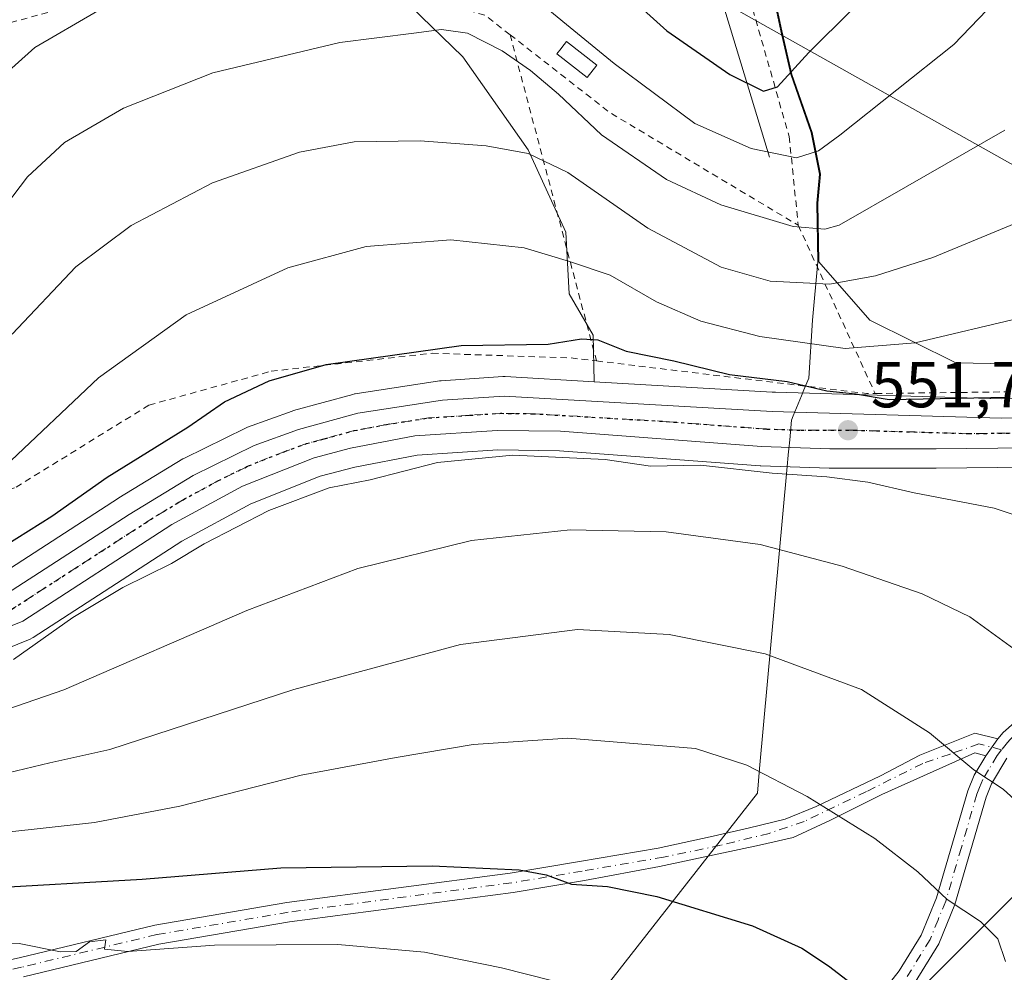
# Model space of a CAD drawing. Units: metres. Extents: x 600017 to 603443, y 4770806 to 4773170.
# Drawn here: x 601240 to 601391, y 4772227 to 4772373 of the extents above; entities that cross this region are included whole.
import ezdxf

# ---------------------------------------------------------------- set-up
doc = ezdxf.new("R2010")
doc.units = ezdxf.units.M
doc.header["$MEASUREMENT"] = 0
for name, pattern in [('DGN Style 2', [1.6480167562047852, 0.988810053722871, -0.6592067024819142]), ('DGN Style 4', [2.6384748266838614, 1.318413404963828, -0.6592067024819142, 0.001648016756204785, -0.6592067024819142]), ('DGN Style 5', [1.1536117293433497, 0.4944050268614355, -0.6592067024819142])]:
    doc.linetypes.add(name, pattern=pattern)
for name, color, linetype, lineweight in [('Alambrada', 7, 'DGN Style 2', 0), ('Arbolado forestal CxS', 92, 'Continuous', 0), ('Camino Cxs', 7, 'Continuous', 0), ('Camino eje', 30, 'DGN Style 4', 13), ('Carretera de calzada única Cxs', 7, 'Continuous', 13), ('Carretera de calzada única eje', 7, 'DGN Style 4', 0), ('Corriente natural lineal', 142, 'Continuous', 13), ('Cultivos leñosos CxS', 92, 'Continuous', 0), ('Curva de nivel maestra', 30, 'Continuous', 30), ('Curva de nivel normal', 30, 'Continuous', 0), ('Edificación ligera Cxs', 1, 'Continuous', 0), ('Municipio', 91, 'Continuous', 13), ('Municipio CxS', 4, 'Continuous', 0), ('Núcleo urbano CxS', 7, 'Continuous', 0), ('Pastizal CxS', 92, 'Continuous', 0), ('Prado CxS', 92, 'Continuous', 0), ('Punto de cota en terreno', 7, 'Continuous', 0), ('Ruta', 7, 'DGN Style 5', 30), ('Rótulo de punto de cota en terreno', 7, 'Continuous', 0), ('Tendido', 6, 'Continuous', 0)]:
    doc.layers.add(name, color=color, linetype=linetype, lineweight=lineweight)
doc.styles.add('Style-Arial', font='txt')

# ---------------------------------------------------------------- blocks, each defined once
blk = doc.blocks.new('*U16')
at = {"layer": 'Arbolado forestal CxS', "color": 92, "linetype": 'Continuous', "lineweight": 0}
blk.add_polyline3d([(601437.6895000003, 4772207.5875, 547.6413999999932), (601459.5018999996, 4772159.658299999, 549.2933000000048), (601451.9638999999, 4772163.836300001, 555.6358000000037), (601443.1187000005, 4772170.245300001, 557.0899000000063), (601417.1101000002, 4772182.928900001, 564.1538), (601390.5175000001, 4772186.4757, 577.426099999997), (601384.6086999997, 4772205.9847, 576.1248999999953), (601373.3806999996, 4772218.989700001, 575.2262000000047), (601422.9071000004, 4772268.471100001, 555.2847999999941), (601438.4515000005, 4772278.176100001, 550.9802000000054), (601438.0887000002, 4772272.980699999, 550.579700000002), (601433.9364999998, 4772249.855699999, 550.2929000000004), (601433.9197000006, 4772249.750499999, 550.2883000000002), (601432.2197000004, 4772237.740499999, 549.5516000000061), (601432.1902999999, 4772237.347300001, 549.5250999999989), (601432.1401000004, 4772231.8037, 549.130799999999), (601432.1558999997, 4772231.4823, 549.1300000000047), (601433.3359000003, 4772220.042300001, 548.8273999999947), (601433.3657000001, 4772219.829100001, 548.8325999999943), (601433.4159000004, 4772219.598099999, 548.8310000000056), (601434.5059000002, 4772215.3881, 548.7394999999962), (601434.5910999998, 4772215.1141, 548.7249000000012), (601434.6360999999, 4772214.9979, 548.713699999993), (601437.6460999995, 4772207.687899999, 547.6408999999985)], close=True, dxfattribs=at)
blk = doc.blocks.new('*U22')
at = {"layer": 'Pastizal CxS', "color": 92, "linetype": 'Continuous', "lineweight": 0}
for points in [[(601422.9071000004, 4772268.471100001, 555.2847999999941), (601373.3806999996, 4772218.989700001, 575.2262000000047), (601357.7187000001, 4772193.7007, 584.3910999999935), (601352.7395000001, 4772176.670499999, 590.555600000007), (601332.7023, 4772155.092700001, 600.2550000000047), (601280.3107000003, 4772103.516100001, 609.5516000000061), (601211.7544999998, 4772045.569900001, 606.568299999999), (601155.1201, 4772008.9299, 610.702099999995), (601160.2862999998, 4771992.316500001, 600.1785999999993), (601199.8383, 4771964.346700001, 573.2451000000001)], [(601231.8003000002, 4772274.191099999, 553.8819999999978), (601241.3403000003, 4772278.0711, 553.8791000000056), (601241.7100999998, 4772278.2521, 553.8944999999949), (601241.8404999999, 4772278.331700001, 553.8972000000067), (601264.7395000001, 4772293.156500001, 553.3862999999983), (601275.3718999998, 4772298.887700001, 553.3350000000064), (601286.0456999998, 4772303.147299999, 553.3347999999969), (601291.3973000003, 4772304.5733, 553.6061000000045), (601301.0006999997, 4772306.398700001, 553.3559999999999), (601313.3976999996, 4772307.218699999, 553.2798999999941), (601322.9159000004, 4772307.081700001, 552.9961999999941), (601353.8252999998, 4772304.758500001, 554.0247999999992), (601353.9445000002, 4772304.751900001, 554.0227000000014), (601364.4445000002, 4772304.381899999, 553.3414000000049), (601364.5500999996, 4772304.380100001, 553.3325000000041), (601380.9562999997, 4772304.3803, 552.300700000007), (601413.9108999996, 4772304.737700001, 551.3527999999933)]]:
    blk.add_polyline3d(points, dxfattribs=at)
blk = doc.blocks.new('5PATER')
at = {"layer": 'Punto de cota en terreno', "linetype": 'Continuous', "lineweight": 0}
h = blk.add_hatch(color=51, dxfattribs=at)
edge = h.paths.add_edge_path()
edge.add_ellipse((0, 0), major_axis=(-0.1095731443231308, -0.1110710700762829), ratio=0.9994222409660322, start_angle=0, end_angle=360)

msp = doc.modelspace()

# ---------------------------------------------------------------- linework, layer by layer
at = {"layer": 'Alambrada', "color": 7, "linetype": 'DGN Style 2', "lineweight": 0, "extrusion": (-0.5046554174227366, -0.5747012096723414, 0.6442370908811685), "elevation": -3045800.016767537, "flags": 128}
msp.add_lwpolyline([(-2697119.033604634, 2566273.218726569), (-2697099.516546677, 2566274.97036717), (-2697066.284066057, 2566284.447557386)], dxfattribs=at)
at = {"layer": 'Alambrada', "color": 7, "linetype": 'DGN Style 2', "lineweight": 0, "extrusion": (-0.08130657654462739, 0.3067919322059435, 0.9482973958331513), "elevation": 1415741.176491868, "flags": 128}
msp.add_lwpolyline([(-1803825.715480654, -4228356.272369072), (-1803825.715480654, -4228301.442422105)], dxfattribs=at)
at = {"layer": 'Alambrada', "color": 7, "linetype": 'DGN Style 2', "lineweight": 0, "extrusion": (-0.1675957937545759, 0.3667573493455248, 0.9150960040437387), "elevation": 1650003.268850247, "flags": 128}
msp.add_lwpolyline([(-2530472.000481788, -3743137.83023323), (-2530472.000481788, -3743106.700079234)], dxfattribs=at)
at = {"layer": 'Alambrada', "color": 7, "linetype": 'DGN Style 2', "lineweight": 0, "extrusion": (-0.1341909067951891, -0.9575457405035877, 0.255144969334927), "elevation": -4650267.526733843, "flags": 128}
msp.add_lwpolyline([(-66813.76067590516, 1227677.168404544), (-66771.8665571541, 1227680.311740117), (-66770.54942804726, 1227681.035184079)], dxfattribs=at)
at = {"layer": 'Alambrada', "color": 7, "linetype": 'DGN Style 2', "lineweight": 0}
for points in [[(601354.6700999998, 4772497.540100001, 507.6591000000044), (601352.1001000004, 4772468.520099999, 508.3889000000054), (601344.8000999996, 4772448.3101, 515.9437000000034), (601336.4001000002, 4772432.140100001, 509.7305000000051), (601358.3000999996, 4772355.4801, 536.7774000000063), (601359.7100999998, 4772341.8101, 543.3248000000021)], [(601450.4600999998, 4772477.050100001, 537.1836000000039), (601450.8501000004, 4772467.140100001, 532.9844000000012), (601447.7301000003, 4772448.7301, 535.1995000000024), (601444.0401, 4772425.3101, 537.2905000000028), (601445.1201, 4772377.9101, 542.7540000000008), (601450.2401000002, 4772334.350099999, 547.4937000000064), (601451.1501000002, 4772320.9901, 549.4535999999935), (601405.5701000001, 4772316.3201, 551.386599999998), (601371.5500999996, 4772315.9001, 555.8776000000071)], [(601315.3000999996, 4772371.1801, 534.736699999994), (601311.4101, 4772374.210100001, 534.0972999999941), (601287.9600999998, 4772380.420100001, 532.3757000000041), (601266.3501000004, 4772380.6601, 533.1900000000023), (601230.1001000004, 4772370.790100001, 527.0130999999965), (601217.8501000004, 4772362.850099999, 526.7244999999966), (601215.8000999996, 4772342.300100001, 530.4951000000001), (601215.2801000001, 4772327.360099999, 534.3747000000003), (601217.2801000001, 4772312.9301, 540.0586999999941), (601220.6801000005, 4772301.4901, 547.5546000000032), (601227.1401000004, 4772297.220100001, 553.9511000000057), (601239.1901000004, 4772301.470100001, 554.462400000004), (601259.6501000002, 4772314.110099999, 554.952900000004), (601278.5000999998, 4772319.340100001, 556.1514000000025), (601303.3101000005, 4772322.100099999, 553.703999999998), (601324.6901000004, 4772321.380100001, 551.3442000000068), (601328.6201, 4772320.920100001, 552.1388000000006)]]:
    msp.add_polyline3d(points, dxfattribs=at)
at = {"layer": 'Arbolado forestal CxS', "color": 92, "linetype": 'Continuous', "lineweight": 0, "extrusion": (0.06383900592137427, 0.3174045113273796, 0.9461389736777563), "elevation": 1553659.159110935, "flags": 128}
msp.add_lwpolyline([(351365.0326866024, -4538617.998434996), (351378.3582819296, -4538604.702815918), (351417.1556291968, -4538543.109808831)], dxfattribs=at)
at = {"layer": 'Camino Cxs', "color": 7, "linetype": 'Continuous', "lineweight": 0, "extrusion": (0.1549308946382395, 0.217068954100477, 0.9637829045237937), "elevation": 1129626.745123024, "flags": 128}
msp.add_lwpolyline([(2282920.991821842, -4080242.325406502), (2282920.991821841, -4080238.985549244)], dxfattribs=at)
msp.add_lwpolyline([(2282920.991821842, -4080242.325406502), (2282920.991821841, -4080238.985549244)], dxfattribs=at)
at = {"layer": 'Camino Cxs', "color": 7, "linetype": 'Continuous', "lineweight": 0}
for points in [[(601390.4600999998, 4772262.720100001, 563.0996000000014), (601391.2600999996, 4772263.6801, 562.7602000000043), (601394.2500999998, 4772266.290100001, 561.6790000000037), (601403.0201000003, 4772272.370100001, 558.8415999999997), (601411.5500999996, 4772277.880100001, 556.4444999999978), (601415.1901000004, 4772280.780099999, 555.4535000000033), (601419.4901000002, 4772285.3301, 554.1836000000039), (601429.9801000003, 4772298.610099999, 550.8530000000028), (601433.2134999996, 4772301.4911, 550.176099999997)], [(601367.8201000001, 4772217.470100001, 580.9603999999963), (601375.2701000003, 4772226.940099999, 580.8843999999954), (601378.6601, 4772232.4801, 575.4514000000054), (601381.0100999996, 4772238.190099999, 572.1457999999984), (601385.8101000005, 4772254.690099999, 565.6953000000067), (601386.7901, 4772257.110099999, 564.9612999999954), (601388.5900999998, 4772260.100099999, 563.9903000000049), (601390.4600999998, 4772262.720100001, 563.0996000000014), (601391.2600999996, 4772263.6801, 562.7602000000043), (601394.2500999998, 4772266.290100001, 561.6790000000037)], [(601217.7100999998, 4772224.170100001, 585.1753999999928), (601239.6700999998, 4772228.9801, 581.8025999999954), (601260.5800999999, 4772234.0101, 579.3619000000035), (601280.8901000004, 4772237.470100001, 577.8530000000028), (601315.3400999998, 4772242.0001, 575.1407999999938), (601326.0201000003, 4772243.790100001, 574.2097999999969), (601338.1419000002, 4772245.8782, 573.2274000000034), (601346.1322999997, 4772247.624500001, 572.3978999999963), (601352.0060999999, 4772248.9474, 571.7505999999995), (601357.6682000002, 4772250.323200001, 570.9823999999935), (601362.4835999999, 4772252.281199999, 569.9611000000004), (601372.3789999997, 4772256.990800001, 567.6052000000054), (601378.4115000004, 4772260.1658, 565.8445999999967), (601386.9310999997, 4772263.552400001, 563.4916999999987), (601390.4600999998, 4772262.720100001, 563.0996000000014)], [(601239.6700999998, 4772228.9801, 581.8025999999954), (601260.5800999999, 4772234.0101, 579.3619000000035), (601280.8901000004, 4772237.470100001, 577.8530000000028), (601315.3400999998, 4772242.0001, 575.1407999999938), (601326.0201000003, 4772243.790100001, 574.2097999999969), (601338.1419000002, 4772245.8782, 573.2274000000034), (601346.1322999997, 4772247.624500001, 572.3978999999963), (601352.0060999999, 4772248.9474, 571.7505999999995), (601357.6682000002, 4772250.323200001, 570.9823999999935), (601362.4835999999, 4772252.281199999, 569.9611000000004), (601372.3789999997, 4772256.990800001, 567.6052000000054), (601378.4115000004, 4772260.1658, 565.8445999999967), (601386.9310999997, 4772263.552400001, 563.4916999999987), (601390.4600999998, 4772262.720100001, 563.0996000000014), (601388.5900999998, 4772260.100099999, 563.9903000000049), (601386.9051999999, 4772260.540100001, 564.164300000004), (601372.5724, 4772254.1205, 568.1836000000039), (601364.5582999998, 4772250.113399999, 570.193499999994), (601358.909, 4772247.4858, 571.4351000000024), (601353.7194999997, 4772246.303400001, 572.1459000000032), (601347.4790000003, 4772244.989600001, 572.863599999997), (601338.3481000002, 4772243.0189, 573.8028999999951), (601326.7500999998, 4772240.870100001, 574.8855999999942), (601315.7901, 4772239.030099999, 575.8387999999978), (601281.3300999999, 4772234.5001, 578.7326999999932), (601261.1801000005, 4772231.0701, 580.5543000000034), (601240.3400999998, 4772226.0601, 583.2216999999946)], [(601388.5900999998, 4772260.100099999, 563.9903000000049), (601386.9051999999, 4772260.540100001, 564.164300000004), (601372.5724, 4772254.1205, 568.1836000000039), (601364.5582999998, 4772250.113399999, 570.193499999994), (601358.909, 4772247.4858, 571.4351000000024), (601353.7194999997, 4772246.303400001, 572.1459000000032), (601347.4790000003, 4772244.989600001, 572.863599999997), (601338.3481000002, 4772243.0189, 573.8028999999951), (601326.7500999998, 4772240.870100001, 574.8855999999942), (601315.7901, 4772239.030099999, 575.8387999999978), (601281.3300999999, 4772234.5001, 578.7326999999932), (601261.1801000005, 4772231.0701, 580.5543000000034), (601240.3400999998, 4772226.0601, 583.2216999999946)], [(601248.5500999996, 4772136.4001, 623.3445000000065), (601256.5301000001, 4772137.4901, 621.4170000000013), (601284.6101000002, 4772141.870100001, 614.6659000000072), (601298.7301000003, 4772144.8201, 610.9928000000073), (601303.2600999996, 4772146.360099999, 609.559699999998), (601307.5401, 4772148.420100001, 608.4318000000058), (601313.4401000004, 4772151.6801, 606.8947999999946), (601319.5601000005, 4772155.3201, 604.8524999999936), (601327.2701000003, 4772160.4101, 601.1693999999989), (601335.8101000005, 4772166.520099999, 597.6756000000023), (601339.3800999997, 4772169.380100001, 596.497199999998), (601343.0800999999, 4772173.050100001, 595.0454000000027), (601345.8901000004, 4772176.6801, 592.3846000000049), (601348.3101000005, 4772180.610099999, 590.5959000000003), (601350.6401000004, 4772185.140100001, 588.7505999999995), (601356.3501000004, 4772198.190099999, 583.6968999999954), (601362.8800999997, 4772209.710100001, 579.6820000000008), (601367.8201000001, 4772217.470100001, 580.9603999999963), (601375.2701000003, 4772226.940099999, 580.8843999999954), (601378.6601, 4772232.4801, 575.4514000000054), (601381.0100999996, 4772238.190099999, 572.1457999999984), (601385.8101000005, 4772254.690099999, 565.6953000000067), (601386.7901, 4772257.110099999, 564.9612999999954), (601388.5900999998, 4772260.100099999, 563.9903000000049)], [(601391.8400999998, 4772259.700099999, 563.5859000000055), (601389.4801000003, 4772255.770099999, 564.8619999999937), (601388.6501000002, 4772253.710100001, 565.4824999999983), (601383.8400999998, 4772237.200099999, 576.1855000000069), (601381.3501000004, 4772231.120100001, 583.6002000000008), (601377.7401000002, 4772225.220100001, 587.3803999999947)], [(601391.8400999998, 4772259.700099999, 563.5859000000055), (601389.4801000003, 4772255.770099999, 564.8619999999937), (601388.6501000002, 4772253.710100001, 565.4824999999983), (601383.8400999998, 4772237.200099999, 576.1855000000069), (601381.3501000004, 4772231.120100001, 583.6002000000008), (601377.7401000002, 4772225.220100001, 587.3803999999947)]]:
    msp.add_polyline3d(points, dxfattribs=at)
at = {"layer": 'Camino eje', "color": 30, "linetype": 'DGN Style 4', "lineweight": 13}
for points in [[(601436.7858999996, 4772302.667300001, 550.1563000000025), (601431.0751, 4772297.5801, 550.7424000000028), (601420.6250999998, 4772284.350099999, 554.1012000000047), (601418.4751000004, 4772282.075099999, 554.7170000000042), (601416.2100999998, 4772279.675100001, 555.4190999999992), (601412.4250999996, 4772276.6601, 556.4667000000045), (601403.8551000003, 4772271.1251, 558.9493999999977), (601395.1750999996, 4772265.1051, 561.811400000006), (601392.3350999998, 4772262.6251, 562.8274999999994), (601391.9351000005, 4772262.145099999, 563.0008999999991), (601391.0153000001, 4772261.021299999, 563.404999999999)], [(601391.0153000001, 4772261.021299999, 563.404999999999), (601387.5465000002, 4772261.9254, 563.7338000000018), (601383.0828, 4772260.361, 564.8916000000027), (601378.8786000004, 4772258.9158, 566.0145000000048), (601370.2076000003, 4772254.5803, 568.4379000000044), (601360.6168999998, 4772249.982000001, 570.6999000000069), (601355.2303999999, 4772248.142700001, 571.6459000000032), (601347.7417000001, 4772246.303400001, 572.5673999999999), (601338.9392999997, 4772244.4641, 573.476800000004), (601326.3850999996, 4772242.3301, 574.5243999999948), (601315.5651000004, 4772240.515100001, 575.486699999994), (601281.1101000002, 4772235.985099999, 578.2909000000072), (601260.8800999997, 4772232.540100001, 579.9248999999982), (601240.0050999997, 4772227.520099999, 582.3616000000038), (601229.0351, 4772225.1151, 584.1416999999929)], [(601391.0153000001, 4772261.021299999, 563.404999999999), (601390.3687000005, 4772260.115300001, 563.7143999999971), (601389.0351, 4772257.9351, 564.4196999999986), (601388.1350999996, 4772256.440099999, 564.9094000000041), (601387.6451000003, 4772255.2301, 565.2765999999974), (601387.2301000003, 4772254.200099999, 565.5905000000057), (601384.8300999999, 4772245.950099999, 567.8543000000063), (601382.4250999996, 4772237.6951, 573.1423000000068), (601381.2500999998, 4772234.840100001, 577.0614999999962), (601380.0050999997, 4772231.800100001, 579.5571999999956), (601376.5050999997, 4772226.0801, 584.2596000000049)]]:
    msp.add_polyline3d(points, dxfattribs=at)
at = {"layer": 'Carretera de calzada única Cxs', "color": 7, "linetype": 'Continuous', "lineweight": 13}
for points in [[(601122.8701, 4772282.350099999, 556.0737999999983), (601134.2600999996, 4772283.9901, 555.9925999999978), (601146.0100999996, 4772284.850099999, 556.3797999999952), (601159.0301000001, 4772284.4901, 556.2805999999982), (601179.6700999998, 4772282.600099999, 557.4520000000048), (601205.4401000004, 4772279.350099999, 556.2584999999963), (601215.4401000004, 4772279.2301, 556.9366000000009), (601223.0701000001, 4772280.2301, 556.6374999999971), (601229.0701000001, 4772281.7301, 555.1805000000022), (601236.8300999999, 4772284.4901, 554.2798000000039), (601256.6001000004, 4772297.2501, 555.2682999999961), (601266.4600999998, 4772303.2501, 554.3396999999968), (601275.8501000004, 4772307.880100001, 555.0896000000066), (601282.7301000003, 4772310.380100001, 555.3393000000069), (601291.8701, 4772312.880100001, 553.1272999999928), (601304.8701, 4772314.880100001, 554.017399999997), (601314.3901000004, 4772315.5101, 553.6558999999979), (601355.6700999998, 4772313.130100001, 552.3242000000029), (601390.9600999998, 4772312.0801, 552.2685999999958), (601418.3501000004, 4772312.7601, 551.5258999999933)], [(601122.8701, 4772282.350099999, 556.0737999999983), (601134.2600999996, 4772283.9901, 555.9925999999978), (601146.0100999996, 4772284.850099999, 556.3797999999952), (601159.0301000001, 4772284.4901, 556.2805999999982), (601179.6700999998, 4772282.600099999, 557.4520000000048), (601205.4401000004, 4772279.350099999, 556.2584999999963), (601215.4401000004, 4772279.2301, 556.9366000000009), (601223.0701000001, 4772280.2301, 556.6374999999971), (601229.0701000001, 4772281.7301, 555.1805000000022), (601236.8300999999, 4772284.4901, 554.2798000000039), (601256.6001000004, 4772297.2501, 555.2682999999961), (601266.4600999998, 4772303.2501, 554.3396999999968), (601275.8501000004, 4772307.880100001, 555.0896000000066), (601282.7301000003, 4772310.380100001, 555.3393000000069), (601291.8701, 4772312.880100001, 553.1272999999928), (601304.8701, 4772314.880100001, 554.017399999997), (601314.3901000004, 4772315.5101, 553.6558999999979), (601355.6700999998, 4772313.130100001, 552.3242000000029), (601390.9600999998, 4772312.0801, 552.2685999999958), (601418.3501000004, 4772312.7601, 551.5258999999933)], [(601414.1201, 4772307.7401, 550.843200000003), (601380.9401000004, 4772307.380100001, 551.6652999999933), (601364.5500999996, 4772307.380100001, 552.3996999999945), (601354.0500999996, 4772307.7501, 552.7206000000006), (601323.0500999996, 4772310.0801, 553.9241000000038), (601313.3201000001, 4772310.220100001, 553.9619999999995), (601300.6201, 4772309.380100001, 553.5690999999933), (601290.7301000003, 4772307.5001, 553.7517999999982), (601285.1001000004, 4772306.0001, 554.172900000005), (601274.1001000004, 4772301.610099999, 554.4483999999939), (601263.2100999998, 4772295.7401, 554.2229999999981), (601240.2100999998, 4772280.850099999, 555.0602000000072), (601230.6700999998, 4772276.970100001, 555.3423999999941), (601224.2801000001, 4772275.170100001, 559.2443000000058), (601216.2801000001, 4772274.130100001, 562.2225000000036), (601205.8501000004, 4772274.0001, 559.173299999995), (601187.1201, 4772275.840100001, 561.3221000000049), (601164.9401000004, 4772278.640100001, 555.1442999999999), (601152.8000999996, 4772279.340100001, 556.1511000000028), (601138.3901000004, 4772278.970100001, 557.847099999999), (601124.1001000004, 4772277.2601, 555.7890000000043)], [(601414.1201, 4772307.7401, 550.843200000003), (601380.9401000004, 4772307.380100001, 551.6652999999933), (601364.5500999996, 4772307.380100001, 552.3996999999945), (601354.0500999996, 4772307.7501, 552.7206000000006), (601323.0500999996, 4772310.0801, 553.9241000000038), (601313.3201000001, 4772310.220100001, 553.9619999999995), (601300.6201, 4772309.380100001, 553.5690999999933), (601290.7301000003, 4772307.5001, 553.7517999999982), (601285.1001000004, 4772306.0001, 554.172900000005), (601274.1001000004, 4772301.610099999, 554.4483999999939), (601263.2100999998, 4772295.7401, 554.2229999999981), (601240.2100999998, 4772280.850099999, 555.0602000000072), (601230.6700999998, 4772276.970100001, 555.3423999999941), (601224.2801000001, 4772275.170100001, 559.2443000000058), (601216.2801000001, 4772274.130100001, 562.2225000000036), (601205.8501000004, 4772274.0001, 559.173299999995), (601187.1201, 4772275.840100001, 561.3221000000049), (601164.9401000004, 4772278.640100001, 555.1442999999999), (601152.8000999996, 4772279.340100001, 556.1511000000028), (601138.3901000004, 4772278.970100001, 557.847099999999), (601124.1001000004, 4772277.2601, 555.7890000000043)]]:
    msp.add_polyline3d(points, dxfattribs=at)
at = {"layer": 'Carretera de calzada única eje', "color": 7, "linetype": 'DGN Style 4', "lineweight": 0}
msp.add_polyline3d([(601402.5500999996, 4772309.9101, 551.0065000000031), (601385.9401000004, 4772309.7301, 552.3619000000035), (601368.3000999996, 4772310.2501, 552.0562000000064), (601360.1001000004, 4772310.2501, 552.4279999999999), (601354.8501000004, 4772310.4301, 552.4101999999984), (601339.3501000004, 4772311.590100001, 553.0476999999955), (601318.7301000003, 4772312.790100001, 552.8965999999928), (601313.8501000004, 4772312.850099999, 553.0467999999964), (601309.1001000004, 4772312.550100001, 553.079899999997), (601302.7500999998, 4772312.130100001, 553.2271000000037), (601296.2500999998, 4772311.130100001, 553.3101000000024), (601291.3000999996, 4772310.1801, 553.5283000000054), (601286.7301000003, 4772308.9301, 553.6714999999967), (601283.9200999998, 4772308.1801, 553.8068000000058), (601280.4801000003, 4772306.9301, 553.866200000004), (601274.9801000003, 4772304.7501, 554.2249000000012), (601270.2801000001, 4772302.4301, 553.4970999999932), (601264.8300999999, 4772299.4901, 553.9582999999984), (601259.9101, 4772296.4901, 554.4281000000046), (601248.4101, 4772289.050100001, 553.4652999999962), (601238.5301000001, 4772282.670100001, 553.579899999997)], dxfattribs=at)
at = {"layer": 'Corriente natural lineal', "color": 142, "linetype": 'Continuous', "lineweight": 13}
msp.add_polyline3d([(601355.2801000001, 4772352.300100001, 529.369200000001), (601338.9901000002, 4772405.940099999, 511.6719000000012), (601333.6201, 4772427.4101, 506.1315000000032), (601331.6801000005, 4772433.960100001, 504.7048000000068), (601331.3400999998, 4772436.790100001, 504.1662999999971)], dxfattribs=at)
at = {"layer": 'Cultivos leñosos CxS', "color": 92, "linetype": 'Continuous', "lineweight": 0}
for points in [[(601290.3699000003, 4772384.9067, 530.0546999999933), (601308.0122999996, 4772367.749399999, 536.1211000000039), (601318.0663999999, 4772353.461800001, 539.5868999999948), (601323.8872999996, 4772340.761800001, 543.0933999999979), (601324.4165000003, 4772331.2368, 546.2973999999958), (601328.1206, 4772324.886800001, 548.1211000000039), (601328.2731999997, 4772317.7138, 551.888300000006), (601314.5626999997, 4772318.505100001, 551.4363000000012), (601314.3901000004, 4772318.5101, 551.4239999999991), (601314.1919, 4772318.503500001, 551.4158000000025), (601304.6719000004, 4772317.873500001, 551.1898999999976), (601304.4139, 4772317.8453, 551.2002000000066), (601291.4139, 4772315.8453, 551.2883000000002), (601291.3491000002, 4772315.8345, 551.2911000000023), (601291.0784999998, 4772315.7739, 551.3090999999986), (601281.9385000002, 4772313.2739, 551.4499999999971), (601281.7055000003, 4772313.1997, 551.4404000000068), (601274.8246999999, 4772310.6995, 551.0500000000029), (601274.5232999995, 4772310.570900001, 551.0381000000052), (601265.1333, 4772305.9409, 550.6952000000019), (601264.9600999998, 4772305.848099999, 550.6983999999939), (601264.9005000005, 4772305.812899999, 550.7013000000006), (601255.0405000001, 4772299.812899999, 550.8332999999984), (601254.9732999997, 4772299.7707, 550.8361000000004), (601235.4962999999, 4772287.199899999, 550.3338999999978)], [(601290.3699000003, 4772384.9067, 530.0546999999933), (601308.0122999996, 4772367.749399999, 536.1211000000039), (601318.0663999999, 4772353.461800001, 539.5868999999948), (601323.8872999996, 4772340.761800001, 543.0933999999979), (601324.4165000003, 4772331.2368, 546.2973999999958), (601328.1206, 4772324.886800001, 548.1211000000039), (601328.2731999997, 4772317.7138, 551.888300000006)], [(601328.2731999997, 4772317.7138, 551.888300000006), (601314.5626999997, 4772318.505100001, 551.4363000000012), (601314.3901000004, 4772318.5101, 551.4239999999991), (601314.1919, 4772318.503500001, 551.4158000000025), (601304.6719000004, 4772317.873500001, 551.1898999999976), (601304.4139, 4772317.8453, 551.2002000000066), (601291.4139, 4772315.8453, 551.2883000000002), (601291.3491000002, 4772315.8345, 551.2911000000023), (601291.0784999998, 4772315.7739, 551.3090999999986), (601281.9385000002, 4772313.2739, 551.4499999999971), (601281.7055000003, 4772313.1997, 551.4404000000068), (601274.8246999999, 4772310.6995, 551.0500000000029), (601274.5232999995, 4772310.570900001, 551.0381000000052), (601265.1333, 4772305.9409, 550.6952000000019), (601264.9600999998, 4772305.848099999, 550.6983999999939), (601264.9005000005, 4772305.812899999, 550.7013000000006), (601255.0405000001, 4772299.812899999, 550.8332999999984), (601254.9732999997, 4772299.7707, 550.8361000000004), (601235.4962999999, 4772287.199899999, 550.3338999999978)]]:
    msp.add_polyline3d(points, dxfattribs=at)
at = {"layer": 'Curva de nivel maestra', "color": 30, "linetype": 'Continuous', "lineweight": 30, "flags": 128}
for points, elevation in [([(601330.2300000006, 4772380.1501), (601339.4699999997, 4772371.780099999), (601349.1799999997, 4772365.030099999), (601354.3300000001, 4772362.460100001), (601356.5099999999, 4772363.130100001), (601361.3399999999, 4772368.460100001), (601374.6200000001, 4772381.670100001)], 525), ([(601232.0800000001, 4772289.0801), (601244.7199999997, 4772296.9901), (601253.2300000006, 4772303.0101), (601265.6399999997, 4772310.7401), (601271.3099999996, 4772314.600099999), (601278.1900000004, 4772317.840100001), (601286.9900000002, 4772320.370100001), (601307.7599999999, 4772323.3201), (601321.1699999999, 4772323.4901), (601326.2999999998, 4772324.3101), (601328.7999999998, 4772324.1501), (601333.1900000004, 4772322.4001), (601340.5300000003, 4772320.940099999), (601349.0999999996, 4772318.850099999), (601358.0099999999, 4772317.7401), (601364.1100000005, 4772316.3301), (601368.5199999996, 4772315.860099999), (601373.7100000001, 4772314.9801), (601391.9800000006, 4772315.340100001)], 550), ([(601132.7000000002, 4772238.040100001), (601149, 4772239.3201), (601166.4600000001, 4772240.4001), (601177.1299999999, 4772241.7601), (601188.8300000001, 4772242.5101), (601198.1200000001, 4772242.140100001), (601205.7400000002, 4772240.970100001), (601215.7599999999, 4772240.0001), (601233.5599999996, 4772239.630100001), (601258.6399999997, 4772241.0801), (601279.9900000002, 4772242.840100001), (601303.29, 4772243.130100001), (601316.6799999997, 4772242.520099999), (601320.8700000001, 4772241.7501), (601324.7599999999, 4772240.3301), (601330.2999999998, 4772239.9301), (601337.9000000004, 4772238.420100001), (601352.6299999999, 4772233.9001), (601360.2699999996, 4772230.450099999), (601364.3799999999, 4772227.7301), (601379.9000000004, 4772215.790100001), (601388.2400000002, 4772209.1801), (601392.7199999997, 4772200.9801)], 575)]:
    msp.add_lwpolyline(points, dxfattribs=dict(at, elevation=elevation))
at = {"layer": 'Curva de nivel normal', "color": 30, "linetype": 'Continuous', "lineweight": 0, "flags": 128}
for points, elevation in [([(601393.9100000003, 4772380.359999999), (601383.6799999997, 4772369.66), (601366.0999999996, 4772355.680000001), (601362.8099999996, 4772353.310000001), (601359.4299999997, 4772352.210000001), (601352.4299999997, 4772353.640000001), (601343.7599999999, 4772357.480000001), (601331.3600000005, 4772366.74), (601315.2199999997, 4772380)], 530), ([(601251.7699999996, 4772374.850000001), (601242.0800000001, 4772369.220000001), (601233.4400000004, 4772361.49), (601227.4500000002, 4772354.24), (601219.6799999997, 4772342.609999999), (601215.7199999997, 4772337.02), (601211.79, 4772329.789999999), (601205.7999999998, 4772322.960000001), (601201.9600000001, 4772320.310000001), (601198.7199999997, 4772319.960000001), (601196.1200000001, 4772320.24), (601191.9000000004, 4772320.109999999), (601185.5999999996, 4772320.980000001), (601179.6600000003, 4772324.199999999), (601171.5, 4772330.930000001), (601163.7999999998, 4772334.34), (601153.3499999996, 4772336.189999999), (601144.9900000002, 4772336.619999999), (601135.8799999999, 4772335.640000001), (601125.3600000005, 4772334.779999999)], 530), ([(601230.4500000002, 4772335.470000001), (601240.9600000001, 4772349.26), (601246.6500000004, 4772354.560000001), (601255.7599999999, 4772359.880000001), (601269.5300000003, 4772365.279999999), (601289.0499999998, 4772369.960000001), (601300.4900000002, 4772371.390000001), (601304.7400000002, 4772371.980000001), (601308.7199999997, 4772371.4), (601314.0899999999, 4772368.689999999), (601318.4400000004, 4772365.67), (601322.7599999999, 4772362.02), (601329.3799999999, 4772355.730000001), (601339.4199999999, 4772348.880000001), (601347.7599999999, 4772344.960000001), (601358.9000000004, 4772341.619999999), (601363.8099999996, 4772341.199999999), (601365.9800000006, 4772341.850000001), (601376.2400000002, 4772347.689999999), (601391.5300000003, 4772356.449999999)], 535), ([(601238.5999999996, 4772325.039999999), (601248.4199999999, 4772335.430000001), (601256.9299999997, 4772341.779999999), (601269.4800000006, 4772348.34), (601282.8799999999, 4772353.07), (601291.2699999996, 4772354.65), (601301.4400000004, 4772354.82), (601311.6100000005, 4772354.060000001), (601318.1100000005, 4772352.9), (601324.1799999997, 4772349.949999999), (601336.5199999996, 4772341.350000001), (601347.8099999996, 4772335.390000001), (601355.4000000004, 4772333.189999999), (601364.5300000003, 4772332.76), (601371.5800000001, 4772334.01), (601380.4600000001, 4772336.83), (601399.1799999997, 4772344.619999999)], 540), ([(601237.4800000006, 4772304.680000001), (601251.8899999997, 4772318.34), (601265.4199999999, 4772328.039999999), (601281.0800000001, 4772335.26), (601293.1200000001, 4772338.539999999), (601306.1500000004, 4772339.58), (601317.4600000001, 4772338.32), (601324.4800000006, 4772336.24), (601330.7199999997, 4772334.109999999), (601337.8399999999, 4772330.039999999), (601344.7000000002, 4772327.039999999), (601353.7599999999, 4772324.699999999), (601366.9199999999, 4772322.859999999), (601377.7400000002, 4772323.720000001), (601394.5899999999, 4772327.699999999)], 545), ([(601404.9500000002, 4772293.220000001), (601389.8899999997, 4772298.24), (601377.5599999996, 4772300.58), (601370.4299999997, 4772302.25), (601364.0999999996, 4772303.09), (601355.6600000003, 4772303.630000001), (601344.6600000003, 4772304.84), (601336.9600000001, 4772304.710000001), (601329.9699999997, 4772305.710000001), (601315.7400000002, 4772306.4), (601304.0999999996, 4772305.25), (601293.7699999996, 4772302.619999999), (601287.4400000004, 4772301.390000001), (601278.1200000001, 4772297.880000001), (601268.1500000004, 4772292.74), (601263.1500000004, 4772289.689999999), (601255.6200000001, 4772286.039999999), (601247.9199999999, 4772281.4), (601238.7800000003, 4772274.91)], 555), ([(601395.1600000003, 4772274.939999999), (601386.1200000001, 4772281.51), (601378.7800000003, 4772285.029999999), (601366.4800000006, 4772289.279999999), (601353.8399999999, 4772292.619999999), (601339.3600000005, 4772294.600000001), (601324.5700000003, 4772294.9), (601309.3600000005, 4772293.26), (601291.8300000001, 4772288.960000001), (601274.7599999999, 4772282.49), (601246.5300000003, 4772270.26), (601230.4500000002, 4772264.720000001)], 560), ([(601124.9600000001, 4772257.5), (601135.4400000004, 4772258.779999999), (601155.3600000005, 4772259.880000001), (601168.4299999997, 4772260.800000001), (601184.7800000003, 4772261), (601196.1200000001, 4772259.630000001), (601204.6399999997, 4772257.189999999), (601213.6500000004, 4772255.390000001), (601224.3200000003, 4772255.220000001), (601238, 4772257.460000001), (601244.4000000004, 4772259.01), (601253.6500000004, 4772261.050000001), (601282, 4772270.300000001), (601307.6600000003, 4772277.220000001), (601325.7000000002, 4772279.550000001), (601339.7999999998, 4772278.77), (601354.5999999996, 4772275.789999999), (601369.4299999997, 4772270.300000001), (601379.9299999997, 4772263.609999999), (601386.75, 4772257.91), (601391.2599999999, 4772254.939999999), (601398.0999999996, 4772248.75)], 565), ([(601237.2999999998, 4772248.279999999), (601251.2800000003, 4772249.810000001), (601264.4000000004, 4772252.350000001), (601283.1100000005, 4772257.100000001), (601297.7699999996, 4772259.810000001), (601309.6399999997, 4772261.850000001), (601324.2199999997, 4772262.800000001), (601343.8899999997, 4772261.210000001), (601351.7800000003, 4772258.630000001), (601361.0599999996, 4772253.800000001), (601371.4800000006, 4772247.369999999), (601378.1399999997, 4772242.220000001), (601382.6299999999, 4772237.939999999), (601387.7699999996, 4772234.550000001), (601390.4400000004, 4772231.9), (601391.6399999997, 4772228.4)], 570), ([(601329.5999999996, 4772223.49), (601313.9600000001, 4772227.42), (601302.1100000005, 4772229.859999999), (601288.7699999996, 4772231.02), (601269.7800000003, 4772230.9), (601256.4299999997, 4772229.939999999), (601252.8399999999, 4772230.289999999), (601253.0300000003, 4772231.74), (601250.5, 4772231.41), (601248.4500000002, 4772229.939999999), (601246.0300000003, 4772229.869999999), (601239.6900000004, 4772231.180000001), (601225.3600000005, 4772231.66), (601215.6900000004, 4772232.140000001), (601212.0899999999, 4772232.180000001), (601207.4400000004, 4772232.529999999), (601198.1799999997, 4772232.210000001), (601186.5099999999, 4772232.08), (601174.7400000002, 4772230.930000001), (601168.2599999999, 4772229.99), (601158.1299999999, 4772229.710000001), (601128.8700000001, 4772227.529999999)], 580)]:
    msp.add_lwpolyline(points, dxfattribs=dict(at, elevation=elevation))
at = {"layer": 'Edificación ligera Cxs', "color": 1, "linetype": 'Continuous', "lineweight": 0, "elevation": 534.315100000007, "flags": 128}
msp.add_lwpolyline([(601328.6801000005, 4772366.470100001), (601327.1801000005, 4772364.5701), (601322.5100999996, 4772368.2301), (601323.1586999996, 4772369.0715), (601323.2550999997, 4772369.1951), (601323.9962999999, 4772370.145199999)], close=True, dxfattribs=at)
at = {"layer": 'Edificación ligera Cxs', "color": 1, "linetype": 'Continuous', "lineweight": 0}
msp.add_polyline3d([(601328.6801000005, 4772366.470100001, 533.6367000000029), (601327.1801000005, 4772364.5701, 534.1276000000071), (601322.5100999996, 4772368.2301, 534.3151000000071), (601323.1586999996, 4772369.0715, 534.0544999999984), (601323.2550999997, 4772369.1951, 534.0204999999987), (601323.9962999999, 4772370.145199999, 533.7966000000015), (601328.6801000005, 4772366.470100001, 533.6367000000029)], dxfattribs=at)
at = {"layer": 'Municipio', "color": 91, "linetype": 'Continuous', "lineweight": 13, "flags": 128}
msp.add_lwpolyline([(601264.2729999999, 4772140.502), (601353.4049999998, 4772254.337999999), (601353.7509999989, 4772258.121999998), (601357.9559999994, 4772304.106000002), (601358.2150000001, 4772306.943999998), (601358.2479999998, 4772307.302000001), (601358.3799999993, 4772308.748000002), (601358.6599999986, 4772311.809), (601358.9269999983, 4772312.454999999), (601360.2039999983, 4772315.547), (601360.5759999991, 4772316.448000002), (601361.3309999984, 4772318.274), (601361.905999999, 4772327.176000001), (601362.7329999997, 4772336.210000004), (601362.5439999985, 4772345.222999999), (601362.8059999997, 4772348.039000003), (601362.9589999982, 4772349.676999999), (601361.6809999994, 4772356.127000002), (601358.5739999987, 4772365.079000002), (601357.0369999995, 4772371.778000002), (601355.3469999997, 4772379.743000002)], dxfattribs=at)
msp.add_lwpolyline([(601264.2729999999, 4772140.502), (601353.4049999998, 4772254.337999999), (601353.7509999989, 4772258.121999998), (601357.9559999994, 4772304.106000002), (601358.2150000001, 4772306.943999998), (601358.2479999998, 4772307.302000001), (601358.3799999993, 4772308.748000002), (601358.6599999986, 4772311.809), (601358.9269999983, 4772312.454999999), (601360.2039999983, 4772315.547), (601360.5759999991, 4772316.448000002), (601361.3309999984, 4772318.274), (601361.905999999, 4772327.176000001), (601362.7329999997, 4772336.210000004), (601362.5439999985, 4772345.222999999), (601362.8059999997, 4772348.039000003), (601362.9589999982, 4772349.676999999), (601361.6809999994, 4772356.127000002), (601358.5739999987, 4772365.079000002), (601357.0369999995, 4772371.778000002), (601355.3469999997, 4772379.743000002)], dxfattribs=at)
at = {"layer": 'Municipio CxS', "color": 4, "linetype": 'Continuous', "lineweight": 0, "flags": 128}
for points in [[(601264.2730000007, 4772140.501999999), (601353.4050000006, 4772254.338), (601353.7509999998, 4772258.121999999), (601357.9560000002, 4772304.106000001), (601358.2150000008, 4772306.943999999), (601358.2480000006, 4772307.302), (601358.38, 4772308.748000001), (601358.6599999995, 4772311.808999999), (601358.9269999991, 4772312.455), (601360.2039999992, 4772315.546999999), (601360.5759999999, 4772316.448000001), (601361.3309999993, 4772318.274), (601361.9059999998, 4772327.176), (601362.7330000005, 4772336.210000002), (601362.5439999994, 4772345.222999998), (601362.8060000006, 4772348.039000002), (601362.9589999989, 4772349.676999998), (601361.6810000002, 4772356.127000002), (601358.5739999996, 4772365.079000001), (601357.0370000004, 4772371.778000001), (601355.3470000006, 4772379.743000001)], [(601355.3470000006, 4772379.743000001), (601357.0370000004, 4772371.778000001), (601358.5739999996, 4772365.079000001), (601361.6810000002, 4772356.127000002), (601362.9589999989, 4772349.676999998), (601362.8060000006, 4772348.039000002), (601362.5439999994, 4772345.222999998), (601362.7330000005, 4772336.210000002), (601361.9059999998, 4772327.176), (601361.3309999993, 4772318.274), (601360.5759999999, 4772316.448000001), (601360.2039999992, 4772315.546999999), (601358.9269999991, 4772312.455), (601358.6599999995, 4772311.808999999), (601358.38, 4772308.748000001), (601358.2480000006, 4772307.302), (601358.2150000008, 4772306.943999999), (601357.9560000002, 4772304.106000001), (601353.7509999998, 4772258.121999999), (601353.4050000006, 4772254.338), (601264.2730000007, 4772140.501999999)]]:
    msp.add_lwpolyline(points, dxfattribs=at)
at = {"layer": 'Núcleo urbano CxS', "color": 7, "linetype": 'Continuous', "lineweight": 0}
for points in [[(601235.4962999999, 4772287.199899999, 550.3338999999978), (601254.9732999997, 4772299.7707, 550.8361000000004), (601255.0405000001, 4772299.812899999, 550.8332999999984), (601264.9005000005, 4772305.812899999, 550.7013000000006), (601264.9600999998, 4772305.848099999, 550.6983999999939), (601265.1333, 4772305.9409, 550.6952000000019), (601274.5232999995, 4772310.570900001, 551.0381000000052), (601274.8246999999, 4772310.6995, 551.0500000000029), (601281.7055000003, 4772313.1997, 551.4404000000068), (601281.9385000002, 4772313.2739, 551.4499999999971), (601291.0784999998, 4772315.7739, 551.3090999999986), (601291.3491000002, 4772315.8345, 551.2911000000023), (601291.4139, 4772315.8453, 551.2883000000002), (601304.4139, 4772317.8453, 551.2002000000066), (601304.6719000004, 4772317.873500001, 551.1898999999976), (601314.1919, 4772318.503500001, 551.4158000000025), (601314.3901000004, 4772318.5101, 551.4239999999991), (601314.5626999997, 4772318.505100001, 551.4363000000012), (601328.2731999997, 4772317.7138, 551.888300000006), (601355.6703000005, 4772316.1325, 549.6331000000064), (601355.7593, 4772316.1293, 549.6205000000045), (601355.8426999999, 4772316.125700001, 549.6091000000015), (601356.1914999997, 4772316.100299999, 549.5671000000002), (601390.9675000003, 4772315.081300001, 549.2866000000067), (601418.2757000001, 4772315.759099999, 549.0470999999961)], [(601328.2731999997, 4772317.7138, 551.888300000006), (601314.5626999997, 4772318.505100001, 551.4363000000012), (601314.3901000004, 4772318.5101, 551.4239999999991), (601314.1919, 4772318.503500001, 551.4158000000025), (601304.6719000004, 4772317.873500001, 551.1898999999976), (601304.4139, 4772317.8453, 551.2002000000066), (601291.4139, 4772315.8453, 551.2883000000002), (601291.3491000002, 4772315.8345, 551.2911000000023), (601291.0784999998, 4772315.7739, 551.3090999999986), (601281.9385000002, 4772313.2739, 551.4499999999971), (601281.7055000003, 4772313.1997, 551.4404000000068), (601274.8246999999, 4772310.6995, 551.0500000000029), (601274.5232999995, 4772310.570900001, 551.0381000000052), (601265.1333, 4772305.9409, 550.6952000000019), (601264.9600999998, 4772305.848099999, 550.6983999999939), (601264.9005000005, 4772305.812899999, 550.7013000000006), (601255.0405000001, 4772299.812899999, 550.8332999999984), (601254.9732999997, 4772299.7707, 550.8361000000004), (601235.4962999999, 4772287.199899999, 550.3338999999978)], [(601328.2731999997, 4772317.7138, 551.888300000006), (601355.6703000005, 4772316.1325, 549.6331000000064), (601355.7593, 4772316.1293, 549.6205000000045), (601355.8426999999, 4772316.125700001, 549.6091000000015), (601356.1914999997, 4772316.100299999, 549.5671000000002), (601390.9675000003, 4772315.081300001, 549.2866000000067), (601418.2757000001, 4772315.759099999, 549.0470999999961)], [(601413.9108999996, 4772304.737700001, 551.3527999999933), (601380.9562999997, 4772304.3803, 552.300700000007), (601364.5500999996, 4772304.380100001, 553.3325000000041), (601364.4445000002, 4772304.381899999, 553.3414000000049), (601353.9445000002, 4772304.751900001, 554.0227000000014), (601353.8252999998, 4772304.758500001, 554.0247999999992), (601322.9159000004, 4772307.081700001, 552.9961999999941), (601313.3976999996, 4772307.218699999, 553.2798999999941), (601301.0006999997, 4772306.398700001, 553.3559999999999), (601291.3973000003, 4772304.5733, 553.6061000000045), (601286.0456999998, 4772303.147299999, 553.3347999999969), (601275.3718999998, 4772298.887700001, 553.3350000000064), (601264.7395000001, 4772293.156500001, 553.3862999999983), (601241.8404999999, 4772278.331700001, 553.8972000000067), (601241.7100999998, 4772278.2521, 553.8944999999949), (601241.3403000003, 4772278.0711, 553.8791000000056), (601231.8003000002, 4772274.191099999, 553.8819999999978)], [(601231.8003000002, 4772274.191099999, 553.8819999999978), (601241.3403000003, 4772278.0711, 553.8791000000056), (601241.7100999998, 4772278.2521, 553.8944999999949), (601241.8404999999, 4772278.331700001, 553.8972000000067), (601264.7395000001, 4772293.156500001, 553.3862999999983), (601275.3718999998, 4772298.887700001, 553.3350000000064), (601286.0456999998, 4772303.147299999, 553.3347999999969), (601291.3973000003, 4772304.5733, 553.6061000000045), (601301.0006999997, 4772306.398700001, 553.3559999999999), (601313.3976999996, 4772307.218699999, 553.2798999999941), (601322.9159000004, 4772307.081700001, 552.9961999999941), (601353.8252999998, 4772304.758500001, 554.0247999999992), (601353.9445000002, 4772304.751900001, 554.0227000000014), (601364.4445000002, 4772304.381899999, 553.3414000000049), (601364.5500999996, 4772304.380100001, 553.3325000000041), (601380.9562999997, 4772304.3803, 552.300700000007), (601413.9108999996, 4772304.737700001, 551.3527999999933)]]:
    msp.add_polyline3d(points, dxfattribs=at)
at = {"layer": 'Pastizal CxS', "color": 92, "linetype": 'Continuous', "lineweight": 0, "extrusion": (0.06383900592137427, 0.3174045113273796, 0.9461389736777563), "elevation": 1553659.159110935, "flags": 128}
msp.add_lwpolyline([(351365.0326866024, -4538617.998434996), (351378.3582819296, -4538604.702815918), (351417.1556291968, -4538543.109808831)], dxfattribs=at)
at = {"layer": 'Pastizal CxS', "color": 92, "linetype": 'Continuous', "lineweight": 0}
for points in [[(601333.0021000003, 4772436.066099999, 504.2658999999985), (601339.6431, 4772427.656500001, 506.2063000000053), (601341.3633000003, 4772424.396500001, 506.8987000000052), (601343.9329000004, 4772417.0867, 508.4958000000043), (601347.4528999999, 4772406.236500001, 510.9042000000045), (601351.3232000005, 4772397.176700001, 513.7816000000021), (601353.1628999999, 4772388.1965, 516.2118999999948), (601355.5027000001, 4772379.7369, 520.1543999999994), (601357.1926999995, 4772371.7667, 522.5672999999952), (601358.7323000003, 4772365.0667, 524.5617000000057), (601361.8321000002, 4772356.1165, 528.1649000000034), (601363.1123000003, 4772349.6667, 530.7644), (601362.7018999998, 4772345.216499999, 532.4786000000023), (601362.8819000004, 4772336.196900001, 536.2219999999943), (601370.7471000003, 4772327.183300001, 541.482799999998), (601383.9996999997, 4772320.610500001, 546.2085999999981), (601413.2681, 4772320.046700001, 547.7087999999932), (601429.7865000004, 4772320.8369, 548.1821000000054), (601455.7732999995, 4772322.08, 548.7513000000035)], [(601418.2757000001, 4772315.759099999, 549.0470999999961), (601390.9675000003, 4772315.081300001, 549.2866000000067), (601356.1914999997, 4772316.100299999, 549.5671000000002), (601355.8426999999, 4772316.125700001, 549.6091000000015), (601355.7593, 4772316.1293, 549.6205000000045), (601355.6703000005, 4772316.1325, 549.6331000000064), (601328.2731999997, 4772317.7138, 551.888300000006), (601328.1206, 4772324.886800001, 548.1211000000039), (601324.4165000003, 4772331.2368, 546.2973999999958), (601323.8872999996, 4772340.761800001, 543.0933999999979), (601318.0663999999, 4772353.461800001, 539.5868999999948), (601308.0122999996, 4772367.749399999, 536.1211000000039), (601290.3699000003, 4772384.9067, 530.0546999999933)], [(601290.3699000003, 4772384.9067, 530.0546999999933), (601308.0122999996, 4772367.749399999, 536.1211000000039), (601318.0663999999, 4772353.461800001, 539.5868999999948), (601323.8872999996, 4772340.761800001, 543.0933999999979), (601324.4165000003, 4772331.2368, 546.2973999999958), (601328.1206, 4772324.886800001, 548.1211000000039), (601328.2731999997, 4772317.7138, 551.888300000006)], [(601355.5027000001, 4772379.7369, 520.1543999999994), (601357.1926999995, 4772371.7667, 522.5672999999952), (601358.7323000003, 4772365.0667, 524.5617000000057), (601361.8321000002, 4772356.1165, 528.1649000000034), (601363.1123000003, 4772349.6667, 530.7644), (601362.7018999998, 4772345.216499999, 532.4786000000023), (601362.8819000004, 4772336.196900001, 536.2219999999943), (601370.7471000003, 4772327.183300001, 541.482799999998), (601383.9996999997, 4772320.610500001, 546.2085999999981), (601413.2681, 4772320.046700001, 547.7087999999932)], [(601328.2731999997, 4772317.7138, 551.888300000006), (601355.6703000005, 4772316.1325, 549.6331000000064), (601355.7593, 4772316.1293, 549.6205000000045), (601355.8426999999, 4772316.125700001, 549.6091000000015), (601356.1914999997, 4772316.100299999, 549.5671000000002), (601390.9675000003, 4772315.081300001, 549.2866000000067), (601418.2757000001, 4772315.759099999, 549.0470999999961)], [(601231.8003000002, 4772274.191099999, 553.8819999999978), (601241.3403000003, 4772278.0711, 553.8791000000056), (601241.7100999998, 4772278.2521, 553.8944999999949), (601241.8404999999, 4772278.331700001, 553.8972000000067), (601264.7395000001, 4772293.156500001, 553.3862999999983), (601275.3718999998, 4772298.887700001, 553.3350000000064), (601286.0456999998, 4772303.147299999, 553.3347999999969), (601291.3973000003, 4772304.5733, 553.6061000000045), (601301.0006999997, 4772306.398700001, 553.3559999999999), (601313.3976999996, 4772307.218699999, 553.2798999999941), (601322.9159000004, 4772307.081700001, 552.9961999999941), (601353.8252999998, 4772304.758500001, 554.0247999999992), (601353.9445000002, 4772304.751900001, 554.0227000000014), (601364.4445000002, 4772304.381899999, 553.3414000000049), (601364.5500999996, 4772304.380100001, 553.3325000000041), (601380.9562999997, 4772304.3803, 552.300700000007), (601413.9108999996, 4772304.737700001, 551.3527999999933)]]:
    msp.add_polyline3d(points, dxfattribs=at)
at = {"layer": 'Prado CxS', "color": 92, "linetype": 'Continuous', "lineweight": 0}
msp.add_polyline3d([(601445.7039000001, 4772410.5635, 539.178700000004), (601450.9402999999, 4772350.606500001, 545.4073000000062), (601455.7753, 4772322.095000001, 548.7494000000006), (601455.7732999995, 4772322.08, 548.7513000000035), (601429.7865000004, 4772320.8369, 548.1821000000054), (601413.2681, 4772320.046700001, 547.7087999999932), (601383.9996999997, 4772320.610500001, 546.2085999999981), (601370.7471000003, 4772327.183300001, 541.482799999998), (601362.8819000004, 4772336.196900001, 536.2219999999943), (601362.7018999998, 4772345.216499999, 532.4786000000023), (601363.1123000003, 4772349.6667, 530.7644), (601361.8321000002, 4772356.1165, 528.1649000000034), (601358.7323000003, 4772365.0667, 524.5617000000057), (601357.1926999995, 4772371.7667, 522.5672999999952), (601355.5027000001, 4772379.7369, 520.1543999999994), (601353.1628999999, 4772388.1965, 516.2118999999948), (601351.3232000005, 4772397.176700001, 513.7816000000021), (601347.4528999999, 4772406.236500001, 510.9042000000045), (601343.9329000004, 4772417.0867, 508.4958000000043), (601341.3633000003, 4772424.396500001, 506.8987000000052), (601339.6431, 4772427.656500001, 506.2063000000053), (601333.0021000003, 4772436.066099999, 504.2658999999985), (601333.2304999996, 4772436.267100001, 504.2486999999965), (601434.4206999998, 4772413.142000001, 535.9824999999983)], close=True, dxfattribs=at)
msp.add_polyline3d([(601333.0021000003, 4772436.066099999, 504.2658999999985), (601339.6431, 4772427.656500001, 506.2063000000053), (601341.3633000003, 4772424.396500001, 506.8987000000052), (601343.9329000004, 4772417.0867, 508.4958000000043), (601347.4528999999, 4772406.236500001, 510.9042000000045), (601351.3232000005, 4772397.176700001, 513.7816000000021), (601353.1628999999, 4772388.1965, 516.2118999999948), (601355.5027000001, 4772379.7369, 520.1543999999994), (601357.1926999995, 4772371.7667, 522.5672999999952), (601358.7323000003, 4772365.0667, 524.5617000000057), (601361.8321000002, 4772356.1165, 528.1649000000034), (601363.1123000003, 4772349.6667, 530.7644), (601362.7018999998, 4772345.216499999, 532.4786000000023), (601362.8819000004, 4772336.196900001, 536.2219999999943), (601370.7471000003, 4772327.183300001, 541.482799999998), (601383.9996999997, 4772320.610500001, 546.2085999999981), (601413.2681, 4772320.046700001, 547.7087999999932), (601429.7865000004, 4772320.8369, 548.1821000000054), (601455.7732999995, 4772322.08, 548.7513000000035)], dxfattribs=at)
at = {"layer": 'Ruta', "color": 7, "linetype": 'DGN Style 5', "lineweight": 30}
msp.add_polyline3d([(601238.5301000001, 4772282.670100001, 553.579899999997), (601248.4101, 4772289.050100001, 553.4652999999962), (601259.9101, 4772296.4901, 554.4281000000046), (601264.8300999999, 4772299.4901, 553.9582999999984), (601270.2801000001, 4772302.4301, 553.4970999999932), (601274.9801000003, 4772304.7501, 554.2249000000012), (601280.4801000003, 4772306.9301, 553.866200000004), (601283.9200999998, 4772308.1801, 553.8068000000058), (601286.7301000003, 4772308.9301, 553.6714999999967), (601291.3000999996, 4772310.1801, 553.5283000000054), (601296.2500999998, 4772311.130100001, 553.3101000000024), (601302.7500999998, 4772312.130100001, 553.2271000000037), (601309.1001000004, 4772312.550100001, 553.079899999997), (601313.8501000004, 4772312.850099999, 553.0467999999964), (601318.7301000003, 4772312.790100001, 552.8965999999928), (601339.3501000004, 4772311.590100001, 553.0476999999955), (601354.8501000004, 4772310.4301, 552.4101999999984), (601360.1001000004, 4772310.2501, 552.4279999999999), (601368.3000999996, 4772310.2501, 552.0562000000064), (601385.9401000004, 4772309.7301, 552.3619000000035), (601402.5500999996, 4772309.9101, 551.0065000000031)], dxfattribs=at)
at = {"layer": 'Tendido', "color": 6, "linetype": 'Continuous', "lineweight": 0}
msp.add_polyline3d([(602238.2695000004, 4771399.815400001, 470.2266999999993), (602174.6399999997, 4771469.57, 433.6539000000049), (602123.1487999996, 4771531.1121, 412.4679999999935), (601882.8375000004, 4771810.406300001, 400.7597999999998), (601789.3328, 4771920.1514, 432.2225000000035), (601713.2599999999, 4772008.51, 474.546199999997), (601572.3986999998, 4772173.100500001, 521.0154999999941), (601479.3728, 4772282.366599999, 551.9293999999937), (601446.0416000001, 4772321.260199999, 549.938599999994), (601270.4400000004, 4772419.84, 522.1037000000069)], dxfattribs=at)

# ---------------------------------------------------------------- block references
at = {"layer": 'Arbolado forestal CxS', "color": 92, "linetype": 'Continuous', "lineweight": 0}
msp.add_blockref('*U16', (0, 0), dxfattribs=at)
at = {"layer": 'Pastizal CxS', "color": 92, "linetype": 'Continuous', "lineweight": 0}
msp.add_blockref('*U22', (0, 0), dxfattribs=at)
at = {"layer": 'Punto de cota en terreno', "color": 7, "linetype": 'Continuous', "lineweight": 0, "xscale": 10, "yscale": 10, "zscale": 10}
msp.add_blockref('5PATER', (601367.3700000001, 4772310.25, 551.7400000000052), dxfattribs=at)

# ---------------------------------------------------------------- texts
at = {"layer": 'Rótulo de punto de cota en terreno', "color": 7, "linetype": 'Continuous', "lineweight": 0, "style": 'Style-Arial'}
msp.add_text('551,74', height=7.000000000000002, dxfattribs=at).set_placement((601370.8978000004, 4772313.777799999))

doc.saveas('drawing.dxf')
